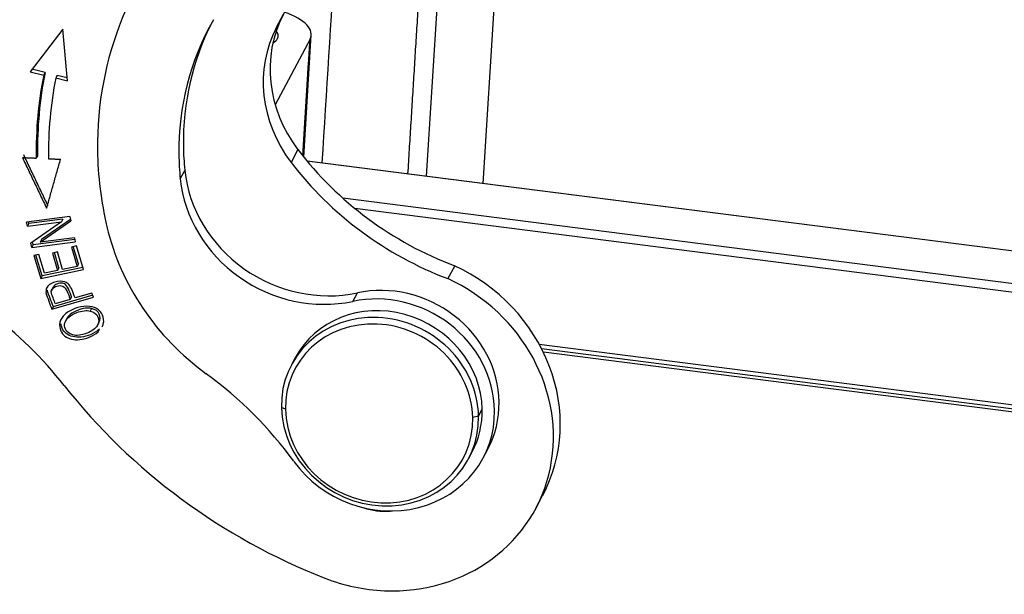
# Model space of a CAD drawing. Units: millimetres. Extents: x 2090 to 2684, y 588 to 1008.
# Drawn here: x 2150 to 2190, y 679 to 702 of the extents above; entities that cross this region are included whole.
import ezdxf

# ---------------------------------------------------------------- set-up
doc = ezdxf.new("R2010")
doc.units = ezdxf.units.MM
doc.header["$LTSCALE"] = 65.395
doc.layers.get('0').update_dxf_attribs({"linetype": 'CONTINUOUS', "lineweight": 30})

msp = doc.modelspace()

# ---------------------------------------------------------------- linework, layer by layer
for p, q in [((2161.989, 704.051), (2160.516, 701.218)), ((2166.957, 702.845), (2166.477, 695.262)), ((2168.755, 694.971), (2169.261, 702.968)), ((2160.516, 701.218), (2160.787, 701.728)), ((2151.982, 701.136), (2150.681, 699.436)), ((2152.176, 699.07), (2151.982, 701.136)), ((2161.848, 700.737), (2160.456, 698.115)), ((2161.596, 696.028), (2161.897, 700.904)), ((2151.28, 699.404), (2150.755, 699.533)), ((2150.681, 699.436), (2151.226, 699.302)), ((2151.226, 699.302), (2151.28, 699.404)), ((2151.763, 699.286), (2151.709, 699.184)), ((2151.709, 699.184), (2152.176, 699.07)), ((2152.165, 699.188), (2151.763, 699.286)), ((2161.365, 696.323), (2161.094, 695.813)), ((2215.492, 688.999), (2161.726, 695.869)), ((2215.49, 688.998), (2161.728, 695.868)), ((2156.672, 695.157), (2156.852, 695.497)), ((2214.055, 687.888), (2163.152, 694.393)), ((2152.272, 693.657), (2150.537, 693.43)), ((2152.272, 693.657), (2152.309, 693.482)), ((2213.588, 687.597), (2163.634, 693.98)), ((2150.572, 693.267), (2150.537, 693.43)), ((2150.572, 693.267), (2151.934, 693.445)), ((2150.626, 693.369), (2150.572, 693.267)), ((2150.626, 693.369), (2150.611, 693.439)), ((2151.988, 693.547), (2150.626, 693.369)), ((2151.934, 693.445), (2150.714, 692.593)), ((2151.087, 692.63), (2152.309, 693.482)), ((2152.297, 693.538), (2151.142, 692.732)), ((2151.988, 693.547), (2151.934, 693.445)), ((2150.75, 692.419), (2150.714, 692.593)), ((2150.75, 692.419), (2152.485, 692.646)), ((2150.804, 692.521), (2150.75, 692.419)), ((2150.804, 692.521), (2150.779, 692.639)), ((2152.466, 692.738), (2150.804, 692.521)), ((2152.451, 692.809), (2151.087, 692.63)), ((2151.142, 692.732), (2151.087, 692.63)), ((2152.527, 692.479), (2152.327, 692.437)), ((2152.327, 692.437), (2152.556, 691.66)), ((2152.61, 691.762), (2152.406, 692.454)), ((2152.451, 692.809), (2152.485, 692.646)), ((2152.806, 691.535), (2152.527, 692.479)), ((2151.035, 692.135), (2150.834, 692.093)), ((2150.834, 692.093), (2151.104, 691.178)), ((2151.158, 691.28), (2150.913, 692.109)), ((2151.255, 691.387), (2151.035, 692.135)), ((2151.77, 692.239), (2151.57, 692.197)), ((2151.57, 692.197), (2151.777, 691.497)), ((2151.831, 691.599), (2151.65, 692.214)), ((2151.976, 691.538), (2151.77, 692.239)), ((2152.556, 691.66), (2151.976, 691.538)), ((2152.61, 691.762), (2152.556, 691.66)), ((2167.618, 691.685), (2167.347, 691.175)), ((2151.104, 691.178), (2152.806, 691.535)), ((2151.158, 691.28), (2151.104, 691.178)), ((2152.781, 691.62), (2151.158, 691.28)), ((2151.777, 691.497), (2151.255, 691.387)), ((2151.831, 691.599), (2151.777, 691.497)), ((2153.184, 690.511), (2151.607, 690.055)), ((2153.151, 690.597), (2152.476, 690.402)), ((2153.213, 690.433), (2153.151, 690.597)), ((2163.556, 690.267), (2163.736, 690.607)), ((2151.553, 689.953), (2153.213, 690.433)), ((2152.28, 690.346), (2151.686, 690.174)), ((2152.334, 690.448), (2152.28, 690.346)), ((2153.132, 689.984), (2153.078, 689.882)), ((2152.162, 689.602), (2152.093, 689.472)), ((2153.364, 689.299), (2153.433, 689.429)), ((2153.401, 689.056), (2153.455, 689.158)), ((2170.994, 688.556), (2206.51, 684.018)), ((2171.086, 688.382), (2206.396, 683.87)), ((2206.31, 683.753), (2171.155, 688.245)), ((2161.25, 688.007), (2161.106, 687.736)), ((2160.866, 685.958), (2160.705, 686.035)), ((2168.572, 685.685), (2168.717, 685.957)), ((2168.572, 685.685), (2168.34, 685.626)), ((2168.172, 683.984), (2168.316, 684.256)), ((2168.758, 684.022), (2168.938, 684.362)), ((2170.857, 682.009), (2171.128, 682.519))]:
    msp.add_line(p, q)
for centre, major_axis, ratio, start_param, end_param in [((2168.575, 695.519), (-13.655, 7.249), 0.922963, 6.000719, 6.751378), ((2168.575, 695.519), (10.74, -5.702), 0.922963, 3.111917, 3.609786), ((2165.663, 699.184), (-4.858, 2.579), 0.922963, 0.007853, 1.108112), ((2158.904, 701.113), (2.992, -0.213), 0.356243, 6.126609, 7.179828), ((2168.755, 695.859), (-10.74, 5.702), 0.922963, 0.017155, 0.468193), ((2165.392, 698.674), (4.858, -2.579), 0.922963, 3.149446, 4.249705), ((2158.832, 700.977), (-1.746, 0.124), 0.356243, 2.673999, 2.985016), ((2158.832, 700.977), (-1.746, 0.124), 0.356243, 2.985016, 3.463913), ((2167.991, 695.199), (15.324, -8.136), 0.922963, 3.409385, 3.615362), ((2168.045, 695.301), (-15.324, 8.136), 0.922963, 0.267792, 0.473783), ((2167.991, 695.199), (-14.883, 7.901), 0.922963, 0.267792, 0.473813), ((2168.755, 695.859), (-10.74, 5.702), 0.922963, 0.468193, 0.553641), ((2168.575, 695.519), (-13.655, 7.249), 0.922963, 0.468193, 0.679403), ((2168.575, 695.519), (10.74, -5.702), 0.922963, 3.609786, 3.695234), ((2171.671, 703.183), (-11.647, 6.184), 0.922963, 1.108112, 1.708632), ((2171.4, 702.673), (11.647, -6.184), 0.922963, 4.249705, 4.850225), ((2162.236, 695.66), (-4.858, 2.579), 0.922963, 0.553641, 2.307402), ((2162.056, 695.321), (4.858, -2.579), 0.922963, 3.695234, 5.448993), ((2163.338, 694.714), (-8.832, 4.689), 0.922963, 0.679403, 1.416541), ((2164.945, 685.801), (6.183, -3.282), 0.922963, 0.000008, 1.62773), ((2164.964, 686.472), (3.975, -2.11), 0.922963, 0.468193, 2.307402), ((2164.674, 685.291), (-6.183, 3.282), 0.922963, 2.046503, 4.769322), ((2164.783, 686.132), (-3.975, 2.11), 0.922963, 3.609786, 5.448997), ((2164.783, 686.132), (3.533, -1.876), 0.922963, 0.475516, 3.14155), ((2140.467, 678.916), (13.249, -7.034), 0.922963, 1.124391, 1.405925), ((2164.639, 685.86), (-3.533, 1.876), 0.922963, 5.187905, 6.758701), ((2164.603, 685.792), (-3.356, 1.782), 0.922963, 5.187905, 6.758701), ((2164.603, 685.792), (-3.356, 1.782), 0.922963, 3.617108, 5.187905), ((2164.639, 685.86), (-3.533, 1.876), 0.922963, 3.617108, 5.187905), ((2149.255, 676.377), (13.249, -7.034), 0.922963, 1.082876, 1.416541), ((2169.791, 699.165), (-20.315, 10.785), 0.922963, 1.124391, 1.695237), ((2164.964, 686.472), (3.975, -2.11), 0.922963, 6.283178, 6.751378), ((2164.639, 685.86), (-3.533, 1.876), 0.922963, 0.475516, 2.046312), ((2164.603, 685.792), (-3.356, 1.782), 0.922963, 0.475516, 2.046312), ((2164.783, 686.132), (-3.975, 2.11), 0.922963, 1.082876, 3.609786), ((2164.783, 686.132), (3.533, -1.876), 0.922963, 6.283142, 6.758701), ((2164.603, 685.792), (-3.356, 1.782), 0.922963, 2.046312, 3.617108), ((2164.639, 685.86), (-3.533, 1.876), 0.922963, 2.046312, 3.617108), ((2164.669, 684.24), (2.208, -1.172), 0.922963, 4.890069, 5.310078), ((2164.669, 684.24), (2.208, -1.172), 0.922963, 5.310078, 5.331105), ((2164.674, 685.291), (-6.183, 3.282), 0.922963, 1.695237, 2.046503)]:
    msp.add_ellipse(centre, major_axis=major_axis, ratio=ratio, start_param=start_param, end_param=end_param)
for points, degree in [([(2162.849, 704.309), (2162.674, 701.471), (2162.498, 698.632), (2162.323, 695.793)], 3), ([(2166.22, 703.1), (2165.742, 695.356)], 1), ([(2161.56, 696.076), (2161.848, 700.737)], 1), ([(2150.374, 696.011), (2151.341, 693.983)], 1), ([(2150.374, 696.011), (2150.929, 695.986)], 1), ([(2151.396, 694.085), (2150.428, 696.113)], 1), ([(2150.983, 696.087), (2150.929, 695.985)], 1), ([(2151.341, 693.983), (2151.896, 695.941)], 1), ([(2151.421, 695.962), (2151.896, 695.941)], 1), ([(2151.369, 690.716), (2151.351, 690.682), (2151.333, 690.648), (2151.315, 690.614)], 3), ([(2151.315, 690.614), (2151.383, 690.391), (2151.463, 690.17), (2151.555, 689.953)], 3), ([(2151.609, 690.055), (2151.517, 690.272), (2151.437, 690.493), (2151.369, 690.716)], 3), ([(2151.519, 690.648), (2151.537, 690.682), (2151.555, 690.716), (2151.573, 690.75)], 3), ([(2151.688, 690.175), (2151.621, 690.329), (2151.565, 690.488), (2151.519, 690.648)], 3), ([(2151.607, 690.055), (2151.553, 689.953)], 1)]:
    msp.add_open_spline(points, degree=degree)
for points, knots in [([(2152.476, 690.402), (2152.436, 690.508), (2152.367, 690.713), (2152.243, 690.953), (2152.02, 691.088), (2151.726, 691.077), (2151.445, 690.943), (2151.322, 690.794), (2151.31, 690.68), (2151.32, 690.615)], [0, 0, 0, 0, 0.138648, 0.253428, 0.368207, 0.598074, 0.732395, 0.866197, 1, 1, 1, 1]), ([(2151.523, 690.649), (2151.523, 690.696), (2151.561, 690.787), (2151.766, 690.896), (2152.014, 690.909), (2152.166, 690.687), (2152.24, 690.453), (2152.28, 690.346)], [0, 0, 0, 0, 0.164348, 0.327612, 0.551602, 0.77491, 1, 1, 1, 1]), ([(2152.334, 690.448), (2152.294, 690.554), (2152.22, 690.789), (2152.068, 691.011), (2151.82, 690.998), (2151.615, 690.889), (2151.577, 690.798), (2151.577, 690.751)], [0, 0, 0, 0, 0.22509, 0.448398, 0.672388, 0.835652, 1, 1, 1, 1]), ([(2152.07, 689.748), (2151.966, 689.653), (2151.829, 689.438), (2151.883, 689.008), (2152.279, 688.685), (2152.915, 688.746), (2153.296, 688.962), (2153.401, 689.056)], [0, 0, 0, 0, 0.170911, 0.341449, 0.601744, 0.862296, 1, 1, 1, 1]), ([(2152.383, 688.926), (2152.241, 688.968), (2152.067, 689.11), (2152.038, 689.41), (2152.195, 689.645), (2152.513, 689.82), (2152.844, 689.907), (2153.004, 689.9), (2153.078, 689.882)], [0, 0, 0, 0, 0.237717, 0.404184, 0.570651, 0.736952, 0.868476, 1, 1, 1, 1]), ([(2153.554, 689.247), (2153.576, 689.288), (2153.636, 689.442), (2153.61, 689.722), (2153.357, 690.003), (2152.957, 690.109), (2152.458, 690.007), (2152.175, 689.843), (2152.07, 689.748)], [0, 0, 0, 0, 0.074404, 0.272521, 0.455564, 0.637809, 0.820055, 1, 1, 1, 1]), ([(2153.132, 689.984), (2153.058, 690.002), (2152.898, 690.009), (2152.567, 689.922), (2152.286, 689.767), (2152.182, 689.64), (2152.153, 689.586)], [0, 0, 0, 0, 0.242622, 0.485244, 0.792019, 1, 1, 1, 1]), ([(2153.078, 689.882), (2153.227, 689.847), (2153.444, 689.674), (2153.427, 689.343), (2153.221, 689.122), (2152.939, 688.981), (2152.616, 688.895), (2152.454, 688.905), (2152.383, 688.926)], [0, 0, 0, 0, 0.238665, 0.473649, 0.590699, 0.707749, 0.853874, 1, 1, 1, 1]), ([(2153.427, 689.417), (2153.485, 689.529), (2153.491, 689.782), (2153.282, 689.949), (2153.132, 689.984)], [0, 0, 0, 0, 0.478559, 1, 1, 1, 1]), ([(2153.455, 689.158), (2153.35, 689.064), (2152.97, 688.848), (2152.333, 688.787), (2151.982, 689.073), (2151.919, 689.308), (2151.914, 689.371)], [0, 0, 0, 0, 0.183605, 0.531008, 0.878068, 1, 1, 1, 1])]:
    msp.add_open_spline(points, degree=3, knots=knots)

doc.saveas('drawing.dxf')
